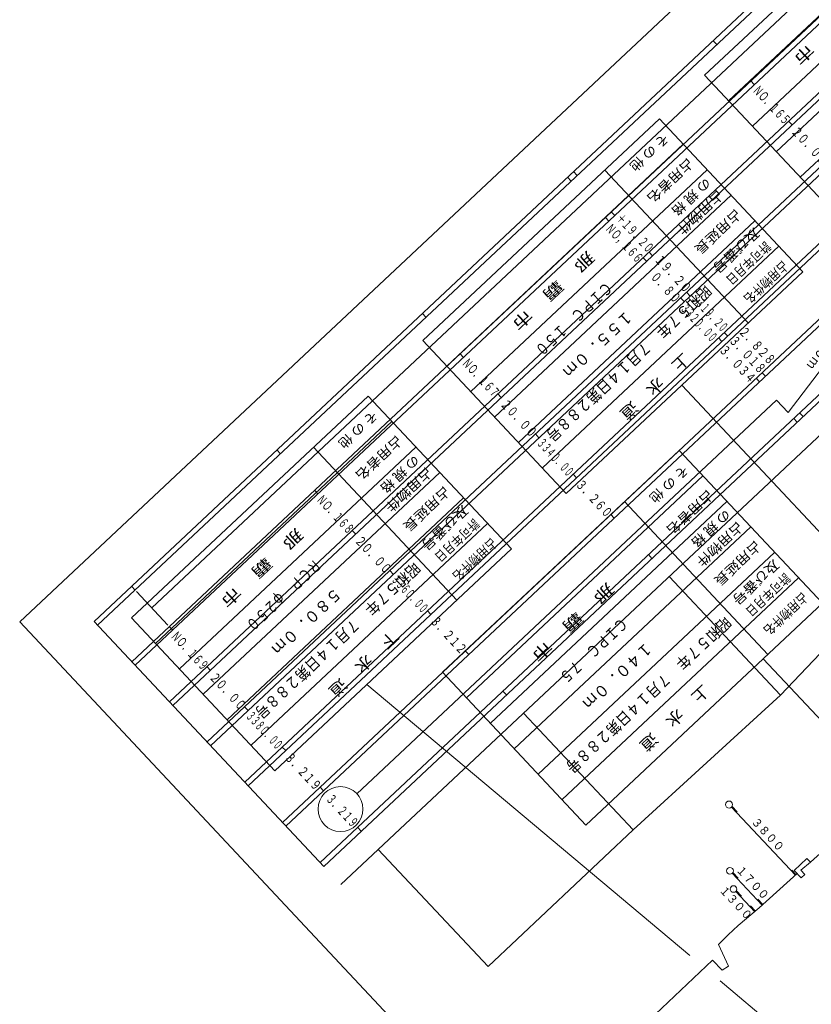
# Model space of a CAD drawing. Extents: x 17610 to 17908, y 23755 to 24050.
# Drawn here: x 17610 to 17689, y 23851 to 23950 of the extents above; entities that cross this region are included whole.
import ezdxf

# ---------------------------------------------------------------- set-up
doc = ezdxf.new("R2010")
doc.units = 0
for name, color, linetype, lineweight in [('\\M+587ED\\M+59698', 3, 'Continuous', 0), ('\\M+5A4BD\\M+5A4CE\\M+5CBFB', 136, 'Continuous', 0), ('\\M+5BAE1\\M+5B6CF\\M+587ED', 4, 'Continuous', 0), ('\\M+5BF6B\\M+5B6CF\\M+587ED', 62, 'Continuous', 0)]:
    doc.layers.add(name, color=color, linetype=linetype, lineweight=lineweight)
doc.styles.add('\\M+5A3CD\\M+5A3D3 \\M+5A5B4\\M+5A5B7\\M+5A5C3\\M+5A5AF', font='MS Gothic.ttf')

msp = doc.modelspace()

# ---------------------------------------------------------------- linework, layer by layer
at = {"layer": '\\M+587ED\\M+59698', "linetype": 'Continuous', "lineweight": 13}
for p, q in [((17609.775, 23889.618), (17781.212, 24050.394)), ((17736.177, 23754.835), (17609.775, 23889.618))]:
    msp.add_line(p, q, dxfattribs=at)
at = {"layer": '\\M+5A4BD\\M+5A4CE\\M+5CBFB', "linetype": 'Continuous', "lineweight": 13}
for p, q in [((17702.147, 23966.635), (17678.442, 23944.404)), ((17704.541, 23964.082), (17680.836, 23941.851)), ((17706.935, 23961.529), (17683.23, 23939.298)), ((17709.329, 23958.976), (17685.624, 23936.745)), ((17711.723, 23956.423), (17688.018, 23934.192)), ((17692.806, 23929.087), (17678.442, 23944.404)), ((17673.911, 23940.04), (17650.206, 23917.809)), ((17688.275, 23924.723), (17673.911, 23940.04)), ((17676.305, 23937.487), (17652.6, 23915.256)), ((17678.699, 23934.934), (17654.994, 23912.703)), ((17682.805, 23919.593), (17668.44, 23934.91)), ((17681.093, 23932.381), (17657.388, 23910.151)), ((17683.487, 23929.829), (17659.782, 23907.598)), ((17685.881, 23927.276), (17662.176, 23905.045)), ((17688.275, 23924.723), (17664.57, 23902.492)), ((17664.57, 23902.492), (17650.206, 23917.809)), ((17676.14, 23913.343), (17704.309, 23883.306)), ((17644.705, 23912.253), (17621, 23890.023)), ((17659.07, 23896.936), (17644.705, 23912.253)), ((17647.099, 23909.701), (17623.394, 23887.47)), ((17649.493, 23907.148), (17625.788, 23884.917)), ((17653.599, 23891.806), (17639.235, 23907.123)), ((17675.883, 23906.802), (17652.178, 23884.572)), ((17690.247, 23891.485), (17675.883, 23906.802)), ((17651.888, 23904.595), (17628.183, 23882.364)), ((17678.277, 23904.249), (17654.572, 23882.019)), ((17654.282, 23902.042), (17630.577, 23879.811)), ((17680.671, 23901.697), (17656.966, 23879.466)), ((17684.777, 23886.355), (17670.412, 23901.672)), ((17656.676, 23899.489), (17632.971, 23877.258)), ((17683.065, 23899.144), (17659.36, 23876.913)), ((17659.07, 23896.936), (17635.365, 23874.706)), ((17685.459, 23896.591), (17661.754, 23874.36)), ((17687.853, 23894.038), (17664.148, 23871.807)), ((17690.247, 23891.485), (17666.542, 23869.254)), ((17635.365, 23874.706), (17621, 23890.023)), ((17684.321, 23885.927), (17695.971, 23873.504)), ((17666.542, 23869.254), (17652.178, 23884.572)), ((17676.963, 23856.189), (17644.589, 23883.356)), ((17710.966, 23827.655), (17679.998, 23853.642))]:
    msp.add_line(p, q, dxfattribs=at)
at = {"layer": '\\M+5BAE1\\M+5B6CF\\M+587ED', "linetype": 'Continuous', "lineweight": 13}
for p, q in [((17711.436, 23885.524), (17689.043, 23865.547)), ((17681.134, 23871.058), (17687.546, 23864.221)), ((17681.203, 23871.123), (17681.713, 23870.579)), ((17688.701, 23865.912), (17687.424, 23864.715)), ((17689.043, 23865.547), (17688.097, 23864.729)), ((17689.043, 23865.547), (17688.701, 23865.912)), ((17681.214, 23864.42), (17684.202, 23861.234)), ((17681.284, 23864.485), (17681.794, 23863.941)), ((17687.732, 23864.387), (17683.908, 23860.972)), ((17687.178, 23864.75), (17687.616, 23864.283)), ((17688.125, 23863.967), (17687.424, 23864.715)), ((17688.49, 23864.309), (17688.097, 23864.729)), ((17688.125, 23863.967), (17688.49, 23864.309)), ((17681.555, 23862.604), (17683.474, 23860.558)), ((17681.624, 23862.669), (17682.135, 23862.125)), ((17683.029, 23861.169), (17683.542, 23860.622)), ((17683.782, 23861.819), (17684.272, 23861.297)), ((17683.908, 23860.972), (17681.8, 23859.2)), ((17681.8, 23859.2), (17680.797, 23858.26)), ((17680.797, 23858.26), (17680.01, 23857.454)), ((17680.01, 23857.454), (17679.828, 23857.283)), ((17679.828, 23857.283), (17680.82, 23855.128)), ((17679.23, 23855.728), (17665.166, 23842.401)), ((17680.188, 23854.707), (17679.23, 23855.728)), ((17680.82, 23855.128), (17680.188, 23854.707))]:
    msp.add_line(p, q, dxfattribs=at)
for centre, radius in [((17680.894, 23871.314), 0.351), ((17680.982, 23864.668), 0.339), ((17681.329, 23862.845), 0.33)]:
    msp.add_circle(centre, radius, dxfattribs=at)
at = {"layer": '\\M+5BF6B\\M+5B6CF\\M+587ED', "linetype": 'Continuous', "lineweight": 13}
for p, q in [((17617.227, 23889.667), (17779.865, 24042.191)), ((17617.59, 23889.279), (17780.229, 24041.804)), ((17621.011, 23885.632), (17783.649, 24038.157)), ((17621.353, 23885.267), (17783.991, 24037.792)), ((17624.794, 23881.597), (17787.433, 24034.122)), ((17625.136, 23881.233), (17787.775, 24033.757)), ((17628.557, 23877.585), (17791.195, 24030.11)), ((17628.92, 23877.198), (17791.559, 24029.723)), ((17768.812, 24027.755), (17623.019, 23891.028)), ((17632.34, 23873.551), (17794.979, 24026.075)), ((17632.682, 23873.186), (17795.321, 24025.711)), ((17636.124, 23869.516), (17798.763, 24022.041)), ((17636.466, 23869.151), (17799.105, 24021.676)), ((17639.886, 23865.504), (17802.525, 24018.029)), ((17640.25, 23865.117), (17802.888, 24017.642)), ((17641.96, 23863.293), (17804.599, 24015.818)), ((17679.296, 23947.876), (17679.66, 23947.488)), ((17683.08, 23943.841), (17683.422, 23943.477)), ((17686.864, 23939.807), (17687.206, 23939.442)), ((17664.708, 23934.195), (17665.071, 23933.807)), ((17665.3, 23934.751), (17665.664, 23934.363)), ((17669.084, 23930.716), (17669.426, 23930.351)), ((17668.491, 23930.16), (17668.834, 23929.795)), ((17672.868, 23926.681), (17673.21, 23926.317)), ((17699.07, 23926.791), (17686.833, 23910.602)), ((17672.275, 23926.125), (17672.617, 23925.761)), ((17676.63, 23922.669), (17676.994, 23922.282)), ((17676.038, 23922.114), (17676.401, 23921.726)), ((17650.142, 23920.535), (17650.505, 23920.147)), ((17680.414, 23918.635), (17680.756, 23918.27)), ((17679.821, 23918.079), (17680.163, 23917.714)), ((17653.926, 23916.5), (17654.268, 23916.136)), ((17684.198, 23914.6), (17684.54, 23914.236)), ((17683.605, 23914.044), (17683.947, 23913.68)), ((17657.71, 23912.466), (17658.052, 23912.101)), ((17685.657, 23911.856), (17643.579, 23872.394)), ((17686.833, 23910.602), (17685.657, 23911.856)), ((17687.96, 23910.588), (17688.323, 23910.201)), ((17687.367, 23910.033), (17687.731, 23909.645)), ((17661.472, 23908.454), (17661.835, 23908.066)), ((17635.554, 23906.854), (17635.917, 23906.466)), ((17665.256, 23904.419), (17665.598, 23904.054)), ((17639.337, 23902.819), (17639.679, 23902.454)), ((17669.039, 23900.385), (17669.381, 23900.02)), ((17643.121, 23898.784), (17643.463, 23898.42)), ((17699.809, 23896.766), (17686.034, 23882.263)), ((17672.802, 23896.373), (17673.165, 23895.985)), ((17646.883, 23894.773), (17647.247, 23894.385)), ((17674.875, 23894.162), (17686.034, 23882.263)), ((17620.988, 23893.194), (17621.351, 23892.806)), ((17624.643, 23889.296), (17621.48, 23892.669)), ((17650.667, 23890.738), (17651.009, 23890.373)), ((17617.227, 23889.667), (17640.25, 23865.117)), ((17624.772, 23889.159), (17625.114, 23888.794)), ((17654.451, 23886.703), (17654.793, 23886.339)), ((17628.555, 23885.124), (17628.897, 23884.76)), ((17658.213, 23882.691), (17658.577, 23882.304)), ((17686.034, 23882.263), (17671.275, 23868.764)), ((17632.318, 23881.113), (17632.681, 23880.725)), ((17660.287, 23880.48), (17671.275, 23868.764)), ((17636.101, 23877.078), (17636.444, 23876.713)), ((17639.885, 23873.043), (17640.227, 23872.679)), ((17643.648, 23869.032), (17644.011, 23868.644)), ((17671.275, 23868.764), (17656.73, 23855.081)), ((17645.721, 23866.821), (17656.73, 23855.081))]:
    msp.add_line(p, q, dxfattribs=at)
msp.add_circle((17641.937, 23870.855), 2.25, dxfattribs=at)

# ---------------------------------------------------------------- texts
at = {"layer": '\\M+5A4BD\\M+5A4CE\\M+5CBFB', "linetype": 'Continuous', "lineweight": 13, "style": '\\M+5A3CD\\M+5A3D3 \\M+5A5B4\\M+5A5B7\\M+5A5C3\\M+5A5AF'}
for s, height, width, p in [('那\u3000覇\u3000市', 1.143, 1.3632, (17694.976, 23953.451)), ('そ の 他', 0.9525, 1.071125, (17674.345, 23938.663)), ('占用者名', 0.9525, 1.1275, (17676.83, 23936.196)), ('の 規 格', 0.9525, 1.071125, (17678.535, 23934.196)), ('占用物件', 0.9525, 1.1275, (17679.823, 23933.005)), ('占用延長', 0.9525, 1.1275, (17681.618, 23931.09)), ('及び番号', 0.9525, 1.1275, (17683.414, 23929.176)), ('許可年月日', 0.9525, 0.852, (17684.52, 23927.814)), ('那\u3000覇\u3000市', 1.143, 1.3632, (17666.74, 23926.856)), ('占用物件名', 0.9525, 0.852, (17686.315, 23925.899)), ('ＣＩＰＣ\u3000１５０', 1.143, 0.796466, (17668.587, 23923.79)), ('昭和５７年\u3000７月１４日第２８８号', 1.143, 0.881125, (17678.481, 23923.473)), ('１５５．０ｍ', 1.143, 0.949867, (17670.616, 23920.896)), ('上\u3000水\u3000道', 1.143, 1.136, (17676.316, 23916.645)), ('そ の 他', 0.9525, 1.071125, (17645.14, 23910.877)), ('占用者名', 0.9525, 1.1275, (17647.625, 23908.41)), ('の 規 格', 0.9525, 1.071125, (17649.329, 23906.409)), ('占用物件', 0.9525, 1.1275, (17650.617, 23905.219)), ('そ の 他', 0.9525, 1.071125, (17676.317, 23905.426)), ('占用延長', 0.9525, 1.1275, (17652.413, 23903.304)), ('占用者名', 0.9525, 1.1275, (17678.802, 23902.958)), ('及び番号', 0.9525, 1.1275, (17654.209, 23901.389)), ('の 規 格', 0.9525, 1.071125, (17680.507, 23900.958)), ('許可年月日', 0.9525, 0.852, (17655.314, 23900.027)), ('占用物件', 0.9525, 1.1275, (17681.795, 23899.767)), ('那\u3000覇\u3000市', 1.143, 1.3632, (17637.535, 23899.07)), ('占用物件名', 0.9525, 0.852, (17657.11, 23898.113)), ('占用延長', 0.9525, 1.1275, (17683.591, 23897.853)), ('ＲＣＰ\u3000φ２５０', 1.143, 0.796466, (17639.382, 23896.004)), ('及び番号', 0.9525, 1.1275, (17685.386, 23895.938)), ('昭和５７年\u3000７月１４日第２８８号', 1.143, 0.881125, (17649.276, 23895.687)), ('許可年月日', 0.9525, 0.852, (17686.492, 23894.576)), ('５８０．０ｍ', 1.143, 0.949867, (17641.411, 23893.109)), ('那\u3000覇\u3000市', 1.143, 1.3632, (17668.712, 23893.619)), ('占用物件名', 0.9525, 0.852, (17688.288, 23892.662)), ('ＣＩＰＣ\u3000７５', 1.143, 0.794362, (17670.103, 23890.125)), ('昭和５７年\u3000７月１４日第２８８号', 1.143, 0.881125, (17680.453, 23890.236)), ('下\u3000水\u3000道', 1.143, 1.136, (17647.111, 23888.858)), ('１４０．０ｍ', 1.143, 0.949867, (17672.588, 23887.658)), ('上\u3000水\u3000道', 1.143, 1.136, (17678.288, 23883.407))]:
    msp.add_text(s, height=height, rotation=223.16195, dxfattribs=dict(at, width=width)).set_placement(p)
at = {"layer": '\\M+5BAE1\\M+5B6CF\\M+587ED', "linetype": 'Continuous', "lineweight": 13, "style": '\\M+5A3CD\\M+5A3D3 \\M+5A5B4\\M+5A5B7\\M+5A5C3\\M+5A5AF', "width": 0.913636}
for s, p in [('３８００', (17683.062, 23869.566)), ('１７００', (17681.538, 23864.732)), ('１３００', (17679.85, 23862.705))]:
    msp.add_text(s, height=0.8382, rotation=313.16195, dxfattribs=at).set_placement(p)
at = {"layer": '\\M+5BF6B\\M+5B6CF\\M+587ED', "linetype": 'Continuous', "lineweight": 13, "style": '\\M+5A3CD\\M+5A3D3 \\M+5A5B4\\M+5A5B7\\M+5A5C3\\M+5A5AF'}
for s, height, rotation, width, p in [('ＮＯ．１６５', 0.9688, 313.16195, 0.6, (17683.205, 23942.84)), ('２０．００', 0.9677, 313.16195, 0.700787, (17687.053, 23938.737)), ('＋１９．２０', 0.9688, 313.16195, 0.6, (17669.505, 23929.993)), ('ＮＯ，１６６', 0.9688, 313.16195, 0.6, (17668.434, 23928.988)), ('１９．２０', 0.9677, 313.16195, 0.700787, (17673.353, 23925.89)), ('０．８０', 0.9677, 313.16195, 0.700787, (17672.944, 23924.178)), ('３３１９．２０', 0.9688, 313.16195, 0.5, (17677.03, 23921.969)), ('Ｌ＝１４０．００ｍ', 0.9677, 232.16195, 0.858268, (17694.871, 23923.411)), ('３３２０．００', 0.9688, 313.16195, 0.5, (17675.959, 23920.964)), ('２．８２８', 0.9677, 313.16195, 0.700787, (17681.788, 23918.677)), ('３．０１８', 0.9677, 313.16195, 0.700787, (17680.831, 23917.779)), ('３．０３４', 0.9677, 313.16195, 0.700787, (17679.828, 23916.838)), ('ＮＯ．１６７', 0.9688, 313.16195, 0.6, (17654.051, 23915.499)), ('２０．００', 0.9677, 313.16195, 0.700787, (17657.898, 23911.396)), ('３３４０．００', 0.9688, 313.16195, 0.5, (17661.575, 23907.475)), ('３．２６０', 0.9677, 313.16195, 0.700787, (17665.444, 23903.35)), ('ＮＯ．１６８', 0.9688, 313.16195, 0.6, (17639.462, 23901.818)), ('２０．００', 0.9677, 313.16195, 0.700787, (17643.31, 23897.715)), ('３３６０．００', 0.9688, 313.16195, 0.5, (17646.987, 23893.794)), ('３．２１２', 0.9677, 313.16195, 0.700787, (17650.856, 23889.668)), ('ＮＯ．１６９', 0.9688, 313.16195, 0.6, (17624.874, 23888.137)), ('２０．００', 0.9677, 313.16195, 0.700787, (17628.721, 23884.033)), ('３３８０．００', 0.9688, 313.16195, 0.5, (17632.398, 23880.113)), ('３．２１９', 0.9677, 313.16195, 0.700787, (17636.268, 23875.987)), ('３．２１９', 0.9688, 313.16195, 0.6, (17640.427, 23871.815))]:
    msp.add_text(s, height=height, rotation=rotation, dxfattribs=dict(at, width=width)).set_placement(p)

doc.saveas('drawing.dxf')
